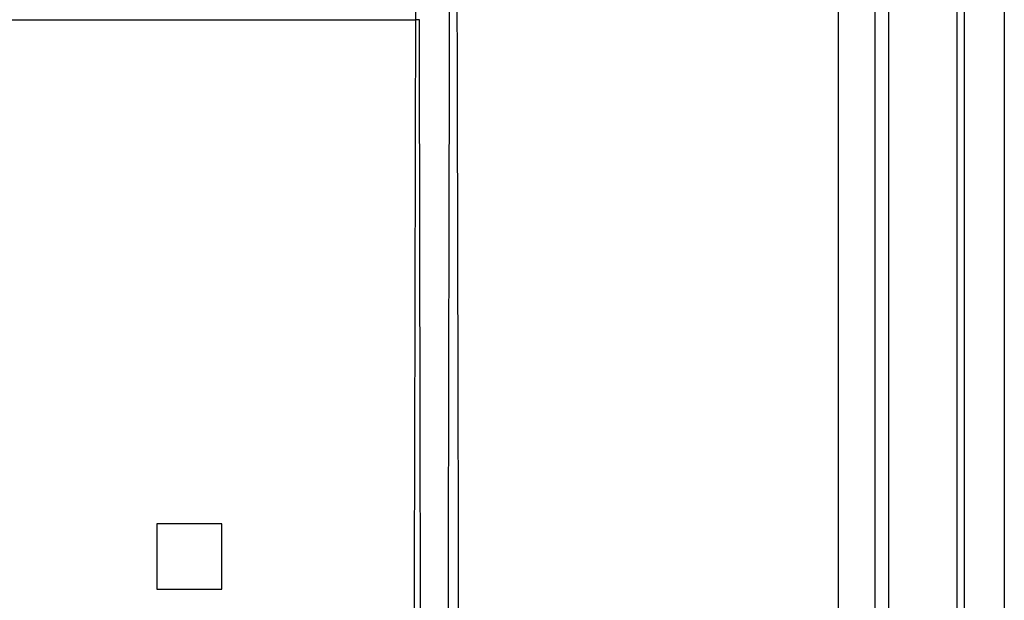
# Model space of a CAD drawing. Units: millimetres. Extents: x 277 to 8345, y -139 to 3578.
# Drawn here: x 2504 to 2731, y 1645 to 1779 of the extents above; entities that cross this region are included whole.
import ezdxf

# ---------------------------------------------------------------- set-up
doc = ezdxf.new("R2010")
doc.units = ezdxf.units.MM
doc.layers.add('Frame', color=80, linetype='Continuous')

msp = doc.modelspace()

# ---------------------------------------------------------------- linework, layer by layer
at = {"color": 7, "linetype": 'Continuous', "lineweight": 25}
for p, q in [((2692.512, 2113.136), (2692.512, 1570.136)), ((2701.019, 1570.136), (2701.019, 2113.136)), ((2704.038, 2113.162), (2704.038, 1570.11)), ((2719.873, 1570.136), (2719.873, 2113.136)), ((2721.519, 2113.136), (2721.519, 1570.136)), ((2491.199, 1778.636), (2595.239, 1778.636)), ((2595.239, 1778.636), (2595.239, 1778.636)), ((2550.719, 1662.636), (2535.719, 1662.636)), ((2535.719, 1662.636), (2535.719, 1647.636)), ((2550.719, 1647.636), (2550.719, 1662.636)), ((2535.719, 1647.636), (2550.719, 1647.636))]:
    msp.add_line(p, q, dxfattribs=at)
at = {"color": 7, "linetype": 'Continuous', "lineweight": 25, "flags": 128}
msp.add_lwpolyline([(2593.098, 1889.092), (2594.297, 1827.237), (2595.239, 1778.636)], dxfattribs=at)
at = {"color": 7, "linetype": 'Continuous', "lineweight": 25}
for points, knots in [([(2603.152, 1902.057), (2603.151, 1898.008), (2603.151, 1889.754), (2603.145, 1877.139), (2603.135, 1864.057), (2603.122, 1850.509), (2603.105, 1836.493), (2603.086, 1823.186), (2603.067, 1811.048), (2603.048, 1800.269), (2603.028, 1789.467), (2603.005, 1777.976), (2602.98, 1765.4), (2602.954, 1752.823), (2602.928, 1740.392), (2602.903, 1728.556), (2602.878, 1716.816), (2602.853, 1704.601), (2602.827, 1692.204), (2602.803, 1679.777), (2602.781, 1668.479), (2602.763, 1658.311), (2602.745, 1648.154), (2602.728, 1637.067), (2602.706, 1621.399), (2602.684, 1602.317), (2602.668, 1580.805), (2602.666, 1566.885), (2602.665, 1560.136)], [0, 0, 0, 0, 0.0355278, 0.0724213, 0.1106806, 0.1503056, 0.1912963, 0.2336529, 0.26706, 0.2977926, 0.3282269, 0.3618347, 0.3986158, 0.4385703, 0.4721894, 0.5076779, 0.5424182, 0.5751996, 0.6148488, 0.651194, 0.6842351, 0.7139723, 0.7404054, 0.7733556, 0.811252, 0.8778691, 0.940785, 1, 1, 1, 1]), ([(2605.245, 1560.136), (2605.245, 1564.185), (2605.244, 1572.439), (2605.237, 1585.054), (2605.227, 1598.136), (2605.212, 1611.684), (2605.193, 1625.7), (2605.172, 1639.007), (2605.15, 1651.145), (2605.128, 1661.923), (2605.106, 1672.725), (2605.081, 1684.216), (2605.052, 1696.793), (2605.023, 1709.37), (2604.994, 1721.8), (2604.966, 1733.636), (2604.938, 1745.377), (2604.909, 1757.591), (2604.881, 1769.989), (2604.853, 1782.416), (2604.829, 1793.714), (2604.808, 1803.881), (2604.788, 1814.039), (2604.768, 1825.126), (2604.744, 1840.793), (2604.72, 1859.876), (2604.702, 1881.388), (2604.699, 1895.308), (2604.698, 1902.057)], [0, 0, 0, 0, 0.0355278, 0.0724213, 0.1106805, 0.1503056, 0.1912963, 0.2336528, 0.26706, 0.2977925, 0.3282269, 0.3618347, 0.3986158, 0.4385703, 0.4721894, 0.5076779, 0.5424182, 0.5751996, 0.6148488, 0.651194, 0.6842351, 0.7139723, 0.7404054, 0.7733555, 0.811252, 0.8778691, 0.9407851, 1, 1, 1, 1]), ([(2595.239, 1778.636), (2595.142, 1737.849), (2594.968, 1665.016), (2594.823, 1592.183), (2594.759, 1560.136)], [0, 0, 0, 0, 0.5600002, 1, 1, 1, 1]), ([(2596.147, 1778.646), (2596.129, 1778.645), (2595.991, 1778.644), (2595.769, 1778.641), (2595.48, 1778.638), (2595.319, 1778.637), (2595.239, 1778.636)], [0, 0, 0, 0, 0.0644182, 0.4890143, 0.7445078, 1, 1, 1, 1]), ([(2596.575, 1560.136), (2596.488, 1600.924), (2596.333, 1673.761), (2596.204, 1746.598), (2596.147, 1778.646)], [0, 0, 0, 0, 0.5600001, 1, 1, 1, 1])]:
    msp.add_open_spline(points, degree=3, knots=knots, dxfattribs=at)
at = {"layer": 'Frame'}
msp.add_line((2730.679, 2175.843), (2730.719, 1236.167), dxfattribs=at)
msp.add_line((2730.679, 2175.843), (2730.719, 1236.167), dxfattribs=at)

doc.saveas('drawing.dxf')
